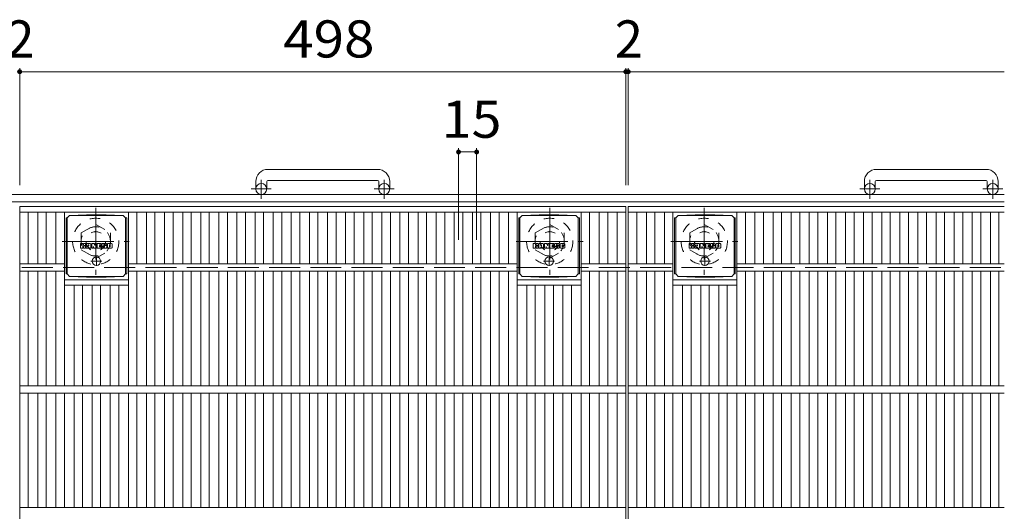
# Model space of a CAD drawing. Units: millimetres. Extents: x -1756 to 1974, y -10003 to 1365.
# Drawn here: x -832 to -23, y 956 to 1360 of the extents above; entities that cross this region are included whole.
import ezdxf

# ---------------------------------------------------------------- set-up
doc = ezdxf.new("R2010")
doc.units = ezdxf.units.MM
doc.header["$LTSCALE"] = 10
for name, pattern in [('JWW_CENTER1', [6.773333, 4.233333, -0.846667, 0.846667, -0.846667]), ('JWW_DASHED1', [1.693333, 0.846667, -0.846667]), ('JWW_DASHED3', [3.386667, 2.54, -0.846667])]:
    doc.linetypes.add(name, pattern=pattern)
for name, color, linetype in [('C-1', 7, 'Continuous'), ('C-2', 7, 'Continuous'), ('C-4', 7, 'Continuous'), ('C-8', 7, 'Continuous'), ('C-9', 7, 'Continuous'), ('C-F', 7, 'Continuous')]:
    doc.layers.add(name, color=color, linetype=linetype)
doc.styles.add('ＭＳ ゴシック', font='txt', dxfattribs={"height": 1})

msp = doc.modelspace()

# ---------------------------------------------------------------- linework, layer by layer
at = {"layer": 'C-1', "color": 2, "linetype": 'Continuous', "lineweight": 9}
for p, q in [((-538.25, 1236.9), (-628.25, 1236.9)), ((-38.25, 1236.9), (-128.25, 1236.9)), ((-638.25, 1226.9), (-638.25, 1220.8)), ((-629.25, 1226.9), (-629.25, 1220.8)), ((-628.25, 1227.9), (-538.25, 1227.9)), ((-537.25, 1226.9), (-537.25, 1220.8)), ((-528.25, 1226.9), (-528.25, 1220.8)), ((-138.25, 1226.9), (-138.25, 1220.8)), ((-129.25, 1226.9), (-129.25, 1220.8)), ((-128.25, 1227.9), (-38.25, 1227.9)), ((-37.25, 1226.9), (-37.25, 1220.8)), ((-28.25, 1226.9), (-28.25, 1220.8)), ((-23.25, 1216.3), (-1643.25, 1216.3)), ((-23.25, 1210.3), (-1643.25, 1210.3))]:
    msp.add_line(p, q, dxfattribs=at)
at = {"layer": 'C-1', "color": 2, "linetype": 'JWW_CENTER1', "lineweight": 9}
for p, q in [((-633.75, 1212.69), (-633.75, 1228.29)), ((-532.75, 1212.69), (-532.75, 1228.29)), ((-133.75, 1212.69), (-133.75, 1228.29)), ((-32.75, 1212.69), (-32.75, 1228.29)), ((-625.58, 1220.8), (-641.99, 1220.8)), ((-524.58, 1220.8), (-540.99, 1220.8)), ((-125.58, 1220.8), (-141.99, 1220.8)), ((-24.58, 1220.8), (-40.99, 1220.8))]:
    msp.add_line(p, q, dxfattribs=at)
at = {"layer": 'C-1', "color": 2, "linetype": 'JWW_DASHED3', "lineweight": 9}
msp.add_line((-1643.25, 1156.3), (-23.25, 1156.3), dxfattribs=at)
at = {"layer": 'C-1', "color": 2, "linetype": 'Continuous', "lineweight": 9}
for centre in [(-633.75, 1220.8), (-532.75, 1220.8), (-133.75, 1220.8), (-32.75, 1220.8)]:
    msp.add_circle(centre, 4.5, dxfattribs=at)
for centre, radius, start, end in [((-628.25, 1226.9), 10, 90, 180), ((-538.25, 1226.9), 10, 0, 90), ((-128.25, 1226.9), 10, 90, 180), ((-38.25, 1226.9), 10, 0, 90), ((-628.25, 1226.9), 1, 90, 180), ((-538.25, 1226.9), 1, 0, 90), ((-128.25, 1226.9), 1, 90, 180), ((-38.25, 1226.9), 1, 0, 90)]:
    msp.add_arc(centre, radius, start, end, dxfattribs=at)
at = {"layer": 'C-2', "color": 3, "linetype": 'Continuous', "lineweight": 9}
for p, q in [((-334.25, 1206.3), (-832.25, 1206.3)), ((-832.25, 1206.3), (-832.25, 506.3)), ((-334.25, 1206.3), (-334.25, 506.3)), ((-23.25, 1206.3), (-332.25, 1206.3)), ((-332.25, 1206.3), (-332.25, 506.3)), ((-334.25, 1201.8), (-832.25, 1201.8)), ((-825.25, 1201.8), (-825.25, 1159.3)), ((-817.37, 1201.8), (-817.37, 1159.3)), ((-810.37, 1201.8), (-810.37, 1159.3)), ((-802.49, 1201.8), (-802.49, 1159.3)), ((-795.49, 1201.8), (-795.49, 1059.3)), ((-742.97, 1201.8), (-742.97, 1059.3)), ((-735.97, 1201.8), (-735.97, 1159.3)), ((-728.1, 1201.8), (-728.1, 1159.3)), ((-721.1, 1201.8), (-721.1, 1159.3)), ((-713.22, 1201.8), (-713.22, 1159.3)), ((-706.22, 1201.8), (-706.22, 1159.3)), ((-698.34, 1201.8), (-698.34, 1159.3)), ((-691.34, 1201.8), (-691.34, 1159.3)), ((-683.46, 1201.8), (-683.46, 1159.3)), ((-676.46, 1201.8), (-676.46, 1159.3)), ((-668.58, 1201.8), (-668.58, 1159.3)), ((-661.58, 1201.8), (-661.58, 1159.3)), ((-653.7, 1201.8), (-653.7, 1159.3)), ((-646.7, 1201.8), (-646.7, 1159.3)), ((-638.82, 1201.8), (-638.82, 1159.3)), ((-631.82, 1201.8), (-631.82, 1159.3)), ((-623.94, 1201.8), (-623.94, 1159.3)), ((-616.94, 1201.8), (-616.94, 1159.3)), ((-609.07, 1201.8), (-609.07, 1159.3)), ((-602.07, 1201.8), (-602.07, 1159.3)), ((-594.19, 1201.8), (-594.19, 1159.3)), ((-587.19, 1201.8), (-587.19, 1159.3)), ((-579.31, 1201.8), (-579.31, 1159.3)), ((-572.31, 1201.8), (-572.31, 1159.3)), ((-564.43, 1201.8), (-564.43, 1159.3)), ((-557.43, 1201.8), (-557.43, 1159.3)), ((-549.55, 1201.8), (-549.55, 1159.3)), ((-542.55, 1201.8), (-542.55, 1159.3)), ((-534.67, 1201.8), (-534.67, 1159.3)), ((-527.67, 1201.8), (-527.67, 1159.3)), ((-519.79, 1201.8), (-519.79, 1159.3)), ((-512.79, 1201.8), (-512.79, 1159.3)), ((-504.91, 1201.8), (-504.91, 1159.3)), ((-497.91, 1201.8), (-497.91, 1159.3)), ((-490.03, 1201.8), (-490.03, 1159.3)), ((-483.03, 1201.8), (-483.03, 1159.3)), ((-475.16, 1201.8), (-475.16, 1159.3)), ((-468.16, 1201.8), (-468.16, 1159.3)), ((-460.28, 1201.8), (-460.28, 1159.3)), ((-453.28, 1201.8), (-453.28, 1159.3)), ((-445.4, 1201.8), (-445.4, 1159.3)), ((-438.4, 1201.8), (-438.4, 1159.3)), ((-430.52, 1201.8), (-430.52, 1159.3)), ((-423.52, 1201.8), (-423.52, 1059.3)), ((-371, 1201.8), (-371, 1059.3)), ((-364, 1201.8), (-364, 1159.3)), ((-356.13, 1201.8), (-356.13, 1159.3)), ((-349.13, 1201.8), (-349.13, 1159.3)), ((-341.25, 1201.8), (-341.25, 1159.3)), ((-23.25, 1201.8), (-332.25, 1201.8)), ((-325.25, 1201.8), (-325.25, 1159.3)), ((-317.37, 1201.8), (-317.37, 1159.3)), ((-310.37, 1201.8), (-310.37, 1159.3)), ((-302.49, 1201.8), (-302.49, 1159.3)), ((-295.49, 1201.8), (-295.49, 1059.3)), ((-242.97, 1201.8), (-242.97, 1059.3)), ((-235.97, 1201.8), (-235.97, 1159.3)), ((-228.1, 1201.8), (-228.1, 1159.3)), ((-221.1, 1201.8), (-221.1, 1159.3)), ((-213.22, 1201.8), (-213.22, 1159.3)), ((-206.22, 1201.8), (-206.22, 1159.3)), ((-198.34, 1201.8), (-198.34, 1159.3)), ((-191.34, 1201.8), (-191.34, 1159.3)), ((-183.46, 1201.8), (-183.46, 1159.3)), ((-176.46, 1201.8), (-176.46, 1159.3)), ((-168.58, 1201.8), (-168.58, 1159.3)), ((-161.58, 1201.8), (-161.58, 1159.3)), ((-153.7, 1201.8), (-153.7, 1159.3)), ((-146.7, 1201.8), (-146.7, 1159.3)), ((-138.82, 1201.8), (-138.82, 1159.3)), ((-131.82, 1201.8), (-131.82, 1159.3)), ((-123.94, 1201.8), (-123.94, 1159.3)), ((-116.94, 1201.8), (-116.94, 1159.3)), ((-109.07, 1201.8), (-109.07, 1159.3)), ((-102.07, 1201.8), (-102.07, 1159.3)), ((-94.19, 1201.8), (-94.19, 1159.3)), ((-87.19, 1201.8), (-87.19, 1159.3)), ((-79.31, 1201.8), (-79.31, 1159.3)), ((-72.31, 1201.8), (-72.31, 1159.3)), ((-64.43, 1201.8), (-64.43, 1159.3)), ((-57.43, 1201.8), (-57.43, 1159.3)), ((-49.55, 1201.8), (-49.55, 1159.3)), ((-42.55, 1201.8), (-42.55, 1159.3)), ((-34.67, 1201.8), (-34.67, 1159.3)), ((-27.67, 1201.8), (-27.67, 1159.3)), ((-795.49, 1159.3), (-832.25, 1159.3)), ((-423.52, 1159.3), (-742.97, 1159.3)), ((-334.25, 1159.3), (-371, 1159.3)), ((-295.49, 1159.3), (-332.25, 1159.3)), ((-23.25, 1159.3), (-242.97, 1159.3)), ((-795.49, 1153.3), (-832.25, 1153.3)), ((-825.25, 1153.3), (-825.25, 1059.3)), ((-817.37, 1153.3), (-817.37, 1059.3)), ((-810.37, 1153.3), (-810.37, 1059.3)), ((-802.49, 1153.3), (-802.49, 1059.3)), ((-423.52, 1153.3), (-742.97, 1153.3)), ((-735.97, 1153.3), (-735.97, 1059.3)), ((-728.1, 1153.3), (-728.1, 1059.3)), ((-721.1, 1153.3), (-721.1, 1059.3)), ((-713.22, 1153.3), (-713.22, 1059.3)), ((-706.22, 1153.3), (-706.22, 1059.3)), ((-698.34, 1153.3), (-698.34, 1059.3)), ((-691.34, 1153.3), (-691.34, 1059.3)), ((-683.46, 1153.3), (-683.46, 1059.3)), ((-676.46, 1153.3), (-676.46, 1059.3)), ((-668.58, 1153.3), (-668.58, 1059.3)), ((-661.58, 1153.3), (-661.58, 1059.3)), ((-653.7, 1153.3), (-653.7, 1059.3)), ((-646.7, 1153.3), (-646.7, 1059.3)), ((-638.82, 1153.3), (-638.82, 1059.3)), ((-631.82, 1153.3), (-631.82, 1059.3)), ((-623.94, 1153.3), (-623.94, 1059.3)), ((-616.94, 1153.3), (-616.94, 1059.3)), ((-609.07, 1153.3), (-609.07, 1059.3)), ((-602.07, 1153.3), (-602.07, 1059.3)), ((-594.19, 1153.3), (-594.19, 1059.3)), ((-587.19, 1153.3), (-587.19, 1059.3)), ((-579.31, 1153.3), (-579.31, 1059.3)), ((-572.31, 1153.3), (-572.31, 1059.3)), ((-564.43, 1153.3), (-564.43, 1059.3)), ((-557.43, 1153.3), (-557.43, 1059.3)), ((-549.55, 1153.3), (-549.55, 1059.3)), ((-542.55, 1153.3), (-542.55, 1059.3)), ((-534.67, 1153.3), (-534.67, 1059.3)), ((-527.67, 1153.3), (-527.67, 1059.3)), ((-519.79, 1153.3), (-519.79, 1059.3)), ((-512.79, 1153.3), (-512.79, 1059.3)), ((-504.91, 1153.3), (-504.91, 1059.3)), ((-497.91, 1153.3), (-497.91, 1059.3)), ((-490.03, 1153.3), (-490.03, 1059.3)), ((-483.03, 1153.3), (-483.03, 1059.3)), ((-475.16, 1153.3), (-475.16, 1059.3)), ((-468.16, 1153.3), (-468.16, 1059.3)), ((-460.28, 1153.3), (-460.28, 1059.3)), ((-453.28, 1153.3), (-453.28, 1059.3)), ((-445.4, 1153.3), (-445.4, 1059.3)), ((-438.4, 1153.3), (-438.4, 1059.3)), ((-430.52, 1153.3), (-430.52, 1059.3)), ((-334.25, 1153.3), (-371, 1153.3)), ((-364, 1153.3), (-364, 1059.3)), ((-356.13, 1153.3), (-356.13, 1059.3)), ((-349.13, 1153.3), (-349.13, 1059.3)), ((-341.25, 1153.3), (-341.25, 1059.3)), ((-295.49, 1153.3), (-332.25, 1153.3)), ((-325.25, 1153.3), (-325.25, 1059.3)), ((-317.37, 1153.3), (-317.37, 1059.3)), ((-310.37, 1153.3), (-310.37, 1059.3)), ((-302.49, 1153.3), (-302.49, 1059.3)), ((-23.25, 1153.3), (-242.97, 1153.3)), ((-235.97, 1153.3), (-235.97, 1059.3)), ((-228.1, 1153.3), (-228.1, 1059.3)), ((-221.1, 1153.3), (-221.1, 1059.3)), ((-213.22, 1153.3), (-213.22, 1059.3)), ((-206.22, 1153.3), (-206.22, 1059.3)), ((-198.34, 1153.3), (-198.34, 1059.3)), ((-191.34, 1153.3), (-191.34, 1059.3)), ((-183.46, 1153.3), (-183.46, 1059.3)), ((-176.46, 1153.3), (-176.46, 1059.3)), ((-168.58, 1153.3), (-168.58, 1059.3)), ((-161.58, 1153.3), (-161.58, 1059.3)), ((-153.7, 1153.3), (-153.7, 1059.3)), ((-146.7, 1153.3), (-146.7, 1059.3)), ((-138.82, 1153.3), (-138.82, 1059.3)), ((-131.82, 1153.3), (-131.82, 1059.3)), ((-123.94, 1153.3), (-123.94, 1059.3)), ((-116.94, 1153.3), (-116.94, 1059.3)), ((-109.07, 1153.3), (-109.07, 1059.3)), ((-102.07, 1153.3), (-102.07, 1059.3)), ((-94.19, 1153.3), (-94.19, 1059.3)), ((-87.19, 1153.3), (-87.19, 1059.3)), ((-79.31, 1153.3), (-79.31, 1059.3)), ((-72.31, 1153.3), (-72.31, 1059.3)), ((-64.43, 1153.3), (-64.43, 1059.3)), ((-57.43, 1153.3), (-57.43, 1059.3)), ((-49.55, 1153.3), (-49.55, 1059.3)), ((-42.55, 1153.3), (-42.55, 1059.3)), ((-34.67, 1153.3), (-34.67, 1059.3)), ((-27.67, 1153.3), (-27.67, 1059.3)), ((-795.49, 1146.3), (-742.97, 1146.3)), ((-795.49, 1141.8), (-742.97, 1141.8)), ((-787.61, 1141.8), (-787.61, 1059.3)), ((-780.61, 1141.8), (-780.61, 1059.3)), ((-772.73, 1141.8), (-772.73, 1059.3)), ((-765.73, 1141.8), (-765.73, 1059.3)), ((-757.85, 1141.8), (-757.85, 1059.3)), ((-750.85, 1141.8), (-750.85, 1059.3)), ((-423.52, 1146.3), (-371, 1146.3)), ((-423.52, 1141.8), (-371, 1141.8)), ((-415.64, 1141.8), (-415.64, 1059.3)), ((-408.64, 1141.8), (-408.64, 1059.3)), ((-400.76, 1141.8), (-400.76, 1059.3)), ((-393.76, 1141.8), (-393.76, 1059.3)), ((-385.88, 1141.8), (-385.88, 1059.3)), ((-378.88, 1141.8), (-378.88, 1059.3)), ((-295.49, 1146.3), (-242.97, 1146.3)), ((-295.49, 1141.8), (-242.97, 1141.8)), ((-287.61, 1141.8), (-287.61, 1059.3)), ((-280.61, 1141.8), (-280.61, 1059.3)), ((-272.73, 1141.8), (-272.73, 1059.3)), ((-265.73, 1141.8), (-265.73, 1059.3)), ((-257.85, 1141.8), (-257.85, 1059.3)), ((-250.85, 1141.8), (-250.85, 1059.3)), ((-334.25, 1059.3), (-832.25, 1059.3)), ((-334.25, 1053.3), (-832.25, 1053.3)), ((-825.25, 1053.3), (-825.25, 959.3)), ((-817.37, 1053.3), (-817.37, 959.3)), ((-810.37, 1053.3), (-810.37, 959.3)), ((-802.49, 1053.3), (-802.49, 959.3)), ((-795.49, 1053.3), (-795.49, 959.3)), ((-787.61, 1053.3), (-787.61, 959.3)), ((-780.61, 1053.3), (-780.61, 959.3)), ((-772.73, 1053.3), (-772.73, 959.3)), ((-765.73, 1053.3), (-765.73, 959.3)), ((-757.85, 1053.3), (-757.85, 959.3)), ((-750.85, 1053.3), (-750.85, 959.3)), ((-742.97, 1053.3), (-742.97, 959.3)), ((-735.97, 1053.3), (-735.97, 959.3)), ((-728.1, 1053.3), (-728.1, 959.3)), ((-721.1, 1053.3), (-721.1, 959.3)), ((-713.22, 1053.3), (-713.22, 959.3)), ((-706.22, 1053.3), (-706.22, 959.3)), ((-698.34, 1053.3), (-698.34, 959.3)), ((-691.34, 1053.3), (-691.34, 959.3)), ((-683.46, 1053.3), (-683.46, 959.3)), ((-676.46, 1053.3), (-676.46, 959.3)), ((-668.58, 1053.3), (-668.58, 959.3)), ((-661.58, 1053.3), (-661.58, 959.3)), ((-653.7, 1053.3), (-653.7, 959.3)), ((-646.7, 1053.3), (-646.7, 959.3)), ((-638.82, 1053.3), (-638.82, 959.3)), ((-631.82, 1053.3), (-631.82, 959.3)), ((-623.94, 1053.3), (-623.94, 959.3)), ((-616.94, 1053.3), (-616.94, 959.3)), ((-609.07, 1053.3), (-609.07, 959.3)), ((-602.07, 1053.3), (-602.07, 959.3)), ((-594.19, 1053.3), (-594.19, 959.3)), ((-587.19, 1053.3), (-587.19, 959.3)), ((-579.31, 1053.3), (-579.31, 959.3)), ((-572.31, 1053.3), (-572.31, 959.3)), ((-564.43, 1053.3), (-564.43, 959.3)), ((-557.43, 1053.3), (-557.43, 959.3)), ((-549.55, 1053.3), (-549.55, 959.3)), ((-542.55, 1053.3), (-542.55, 959.3)), ((-534.67, 1053.3), (-534.67, 959.3)), ((-527.67, 1053.3), (-527.67, 959.3)), ((-519.79, 1053.3), (-519.79, 959.3)), ((-512.79, 1053.3), (-512.79, 959.3)), ((-504.91, 1053.3), (-504.91, 959.3)), ((-497.91, 1053.3), (-497.91, 959.3)), ((-490.03, 1053.3), (-490.03, 959.3)), ((-483.03, 1053.3), (-483.03, 959.3)), ((-475.16, 1053.3), (-475.16, 959.3)), ((-468.16, 1053.3), (-468.16, 959.3)), ((-460.28, 1053.3), (-460.28, 959.3)), ((-453.28, 1053.3), (-453.28, 959.3)), ((-445.4, 1053.3), (-445.4, 959.3)), ((-438.4, 1053.3), (-438.4, 959.3)), ((-430.52, 1053.3), (-430.52, 959.3)), ((-423.52, 1053.3), (-423.52, 959.3)), ((-415.64, 1053.3), (-415.64, 959.3)), ((-408.64, 1053.3), (-408.64, 959.3)), ((-400.76, 1053.3), (-400.76, 959.3)), ((-393.76, 1053.3), (-393.76, 959.3)), ((-385.88, 1053.3), (-385.88, 959.3)), ((-378.88, 1053.3), (-378.88, 959.3)), ((-371, 1053.3), (-371, 959.3)), ((-364, 1053.3), (-364, 959.3)), ((-356.13, 1053.3), (-356.13, 959.3)), ((-349.13, 1053.3), (-349.13, 959.3)), ((-341.25, 1053.3), (-341.25, 959.3)), ((-23.25, 1059.3), (-332.25, 1059.3)), ((-23.25, 1053.3), (-332.25, 1053.3)), ((-325.25, 1053.3), (-325.25, 959.3)), ((-317.37, 1053.3), (-317.37, 959.3)), ((-310.37, 1053.3), (-310.37, 959.3)), ((-302.49, 1053.3), (-302.49, 959.3)), ((-295.49, 1053.3), (-295.49, 959.3)), ((-287.61, 1053.3), (-287.61, 959.3)), ((-280.61, 1053.3), (-280.61, 959.3)), ((-272.73, 1053.3), (-272.73, 959.3)), ((-265.73, 1053.3), (-265.73, 959.3)), ((-257.85, 1053.3), (-257.85, 959.3)), ((-250.85, 1053.3), (-250.85, 959.3)), ((-242.97, 1053.3), (-242.97, 959.3)), ((-235.97, 1053.3), (-235.97, 959.3)), ((-228.1, 1053.3), (-228.1, 959.3)), ((-221.1, 1053.3), (-221.1, 959.3)), ((-213.22, 1053.3), (-213.22, 959.3)), ((-206.22, 1053.3), (-206.22, 959.3)), ((-198.34, 1053.3), (-198.34, 959.3)), ((-191.34, 1053.3), (-191.34, 959.3)), ((-183.46, 1053.3), (-183.46, 959.3)), ((-176.46, 1053.3), (-176.46, 959.3)), ((-168.58, 1053.3), (-168.58, 959.3)), ((-161.58, 1053.3), (-161.58, 959.3)), ((-153.7, 1053.3), (-153.7, 959.3)), ((-146.7, 1053.3), (-146.7, 959.3)), ((-138.82, 1053.3), (-138.82, 959.3)), ((-131.82, 1053.3), (-131.82, 959.3)), ((-123.94, 1053.3), (-123.94, 959.3)), ((-116.94, 1053.3), (-116.94, 959.3)), ((-109.07, 1053.3), (-109.07, 959.3)), ((-102.07, 1053.3), (-102.07, 959.3)), ((-94.19, 1053.3), (-94.19, 959.3)), ((-87.19, 1053.3), (-87.19, 959.3)), ((-79.31, 1053.3), (-79.31, 959.3)), ((-72.31, 1053.3), (-72.31, 959.3)), ((-64.43, 1053.3), (-64.43, 959.3)), ((-57.43, 1053.3), (-57.43, 959.3)), ((-49.55, 1053.3), (-49.55, 959.3)), ((-42.55, 1053.3), (-42.55, 959.3)), ((-34.67, 1053.3), (-34.67, 959.3)), ((-27.67, 1053.3), (-27.67, 959.3)), ((-334.25, 959.3), (-832.25, 959.3)), ((-23.25, 959.3), (-332.25, 959.3))]:
    msp.add_line(p, q, dxfattribs=at)
at = {"layer": 'C-4', "color": 7, "linetype": 'Continuous', "lineweight": 9}
for p, q in [((-832.25, 1320.06), (-832.25, 1223.99)), ((-334.25, 1320.06), (-334.25, 1223.99)), ((-332.25, 1320.06), (-332.25, 1223.99)), ((-834.25, 1317.06), (-832.25, 1317.06)), ((-832.25, 1317.06), (-334.25, 1317.06)), ((-334.25, 1317.06), (-332.25, 1317.06)), ((-332.25, 1317.06), (-23.25, 1317.06)), ((-471.66, 1254.18), (-471.66, 1179.15)), ((-456.78, 1254.18), (-456.78, 1179.15)), ((-471.66, 1251.18), (-456.78, 1251.18))]:
    msp.add_line(p, q, dxfattribs=at)
at = {"layer": 'C-4', "color": 7, "linetype": 'Continuous', "lineweight": 9, "const_width": 2}
for points in [[(-831.25, 1317.06, 0.414214), (-832.25, 1318.06, 0.414214), (-833.25, 1317.06, 0.414214), (-832.25, 1316.06, 0.414214)], [(-333.25, 1317.06, 0.414214), (-334.25, 1318.06, 0.414214), (-335.25, 1317.06, 0.414214), (-334.25, 1316.06, 0.414214)], [(-331.25, 1317.06, 0.414214), (-332.25, 1318.06, 0.414214), (-333.25, 1317.06, 0.414214), (-332.25, 1316.06, 0.414214)], [(-470.66, 1251.18, 0.414214), (-471.66, 1252.18, 0.414214), (-472.66, 1251.18, 0.414214), (-471.66, 1250.18, 0.414214)], [(-455.78, 1251.18, 0.414214), (-456.78, 1252.18, 0.414214), (-457.78, 1251.18, 0.414214), (-456.78, 1250.18, 0.414214)]]:
    msp.add_lwpolyline(points, format="xyb", close=True, dxfattribs=at)
at = {"layer": 'C-8', "color": 2, "linetype": 'JWW_CENTER1', "lineweight": 9}
for p, q in [((-769.75, 1205.3), (-769.75, 1150.3)), ((-396.75, 1205.3), (-396.75, 1150.3)), ((-269.75, 1205.3), (-269.75, 1150.3)), ((-797.25, 1177.8), (-742.25, 1177.8)), ((-424.25, 1177.8), (-369.25, 1177.8)), ((-297.25, 1177.8), (-242.25, 1177.8))]:
    msp.add_line(p, q, dxfattribs=at)
at = {"layer": 'C-8', "color": 2, "linetype": 'JWW_DASHED1', "lineweight": 9}
for p, q in [((-781.75, 1184.73), (-769.75, 1191.66)), ((-769.75, 1191.66), (-757.75, 1184.73)), ((-408.75, 1184.73), (-396.75, 1191.66)), ((-396.75, 1191.66), (-384.75, 1184.73)), ((-281.75, 1184.73), (-269.75, 1191.66)), ((-269.75, 1191.66), (-257.75, 1184.73)), ((-781.75, 1184.73), (-781.75, 1170.87)), ((-757.75, 1184.73), (-757.75, 1170.87)), ((-408.75, 1184.73), (-408.75, 1170.87)), ((-384.75, 1184.73), (-384.75, 1170.87)), ((-281.75, 1184.73), (-281.75, 1170.87)), ((-257.75, 1184.73), (-257.75, 1170.87)), ((-781.75, 1170.87), (-769.75, 1163.94)), ((-769.75, 1163.94), (-757.75, 1170.87)), ((-408.75, 1170.87), (-396.75, 1163.94)), ((-396.75, 1163.94), (-384.75, 1170.87)), ((-281.75, 1170.87), (-269.75, 1163.94)), ((-269.75, 1163.94), (-257.75, 1170.87))]:
    msp.add_line(p, q, dxfattribs=at)
for centre, radius in [((-769.75, 1177.8), 19), ((-769.75, 1177.8), 12), ((-396.75, 1177.8), 19), ((-396.75, 1177.8), 12), ((-269.75, 1177.8), 19), ((-269.75, 1177.8), 12), ((-769.75, 1177.8), 8), ((-396.75, 1177.8), 8), ((-269.75, 1177.8), 8)]:
    msp.add_circle(centre, radius, dxfattribs=at)
at = {"layer": 'C-9', "color": 2, "linetype": 'Continuous', "lineweight": 9}
for p, q in [((-793.23, 1197.05), (-791.23, 1199.05)), ((-777.34, 1199.68), (-791.23, 1199.05)), ((-791.23, 1199.05), (-747.23, 1199.05)), ((-777.34, 1199.68), (-761.12, 1199.68)), ((-761.12, 1199.68), (-747.23, 1199.05)), ((-745.23, 1197.05), (-747.23, 1199.05)), ((-421.26, 1197.05), (-419.26, 1199.05)), ((-405.37, 1199.68), (-419.26, 1199.05)), ((-419.26, 1199.05), (-375.26, 1199.05)), ((-405.37, 1199.68), (-389.15, 1199.68)), ((-389.15, 1199.68), (-375.26, 1199.05)), ((-373.26, 1197.05), (-375.26, 1199.05)), ((-293.23, 1197.05), (-291.23, 1199.05)), ((-277.34, 1199.68), (-291.23, 1199.05)), ((-291.23, 1199.05), (-247.23, 1199.05)), ((-277.34, 1199.68), (-261.12, 1199.68)), ((-261.12, 1199.68), (-247.23, 1199.05)), ((-245.23, 1197.05), (-247.23, 1199.05)), ((-794.11, 1197.05), (-793.23, 1197.05)), ((-794.11, 1197.05), (-794.11, 1151.05)), ((-793.23, 1151.05), (-793.23, 1197.05)), ((-744.35, 1197.05), (-745.23, 1197.05)), ((-745.23, 1151.05), (-745.23, 1197.05)), ((-744.35, 1197.05), (-744.35, 1151.05)), ((-422.14, 1197.05), (-421.26, 1197.05)), ((-422.14, 1197.05), (-422.14, 1151.05)), ((-421.26, 1151.05), (-421.26, 1197.05)), ((-372.38, 1197.05), (-373.26, 1197.05)), ((-373.26, 1151.05), (-373.26, 1197.05)), ((-372.38, 1197.05), (-372.38, 1151.05)), ((-294.11, 1197.05), (-293.23, 1197.05)), ((-294.11, 1197.05), (-294.11, 1151.05)), ((-293.23, 1151.05), (-293.23, 1197.05)), ((-244.35, 1197.05), (-245.23, 1197.05)), ((-245.23, 1151.05), (-245.23, 1197.05)), ((-244.35, 1197.05), (-244.35, 1151.05)), ((-794.11, 1151.05), (-793.23, 1151.05)), ((-793.23, 1151.05), (-791.23, 1149.05)), ((-777.34, 1148.42), (-791.23, 1149.05)), ((-791.23, 1149.05), (-747.23, 1149.05)), ((-761.12, 1148.42), (-747.23, 1149.05)), ((-745.23, 1151.05), (-747.23, 1149.05)), ((-744.35, 1151.05), (-745.23, 1151.05)), ((-422.14, 1151.05), (-421.26, 1151.05)), ((-421.26, 1151.05), (-419.26, 1149.05)), ((-405.37, 1148.42), (-419.26, 1149.05)), ((-419.26, 1149.05), (-375.26, 1149.05)), ((-389.15, 1148.42), (-375.26, 1149.05)), ((-373.26, 1151.05), (-375.26, 1149.05)), ((-372.38, 1151.05), (-373.26, 1151.05)), ((-294.11, 1151.05), (-293.23, 1151.05)), ((-293.23, 1151.05), (-291.23, 1149.05)), ((-277.34, 1148.42), (-291.23, 1149.05)), ((-291.23, 1149.05), (-247.23, 1149.05)), ((-261.12, 1148.42), (-247.23, 1149.05)), ((-245.23, 1151.05), (-247.23, 1149.05)), ((-244.35, 1151.05), (-245.23, 1151.05)), ((-777.34, 1148.42), (-761.12, 1148.42)), ((-405.37, 1148.42), (-389.15, 1148.42)), ((-277.34, 1148.42), (-261.12, 1148.42))]:
    msp.add_line(p, q, dxfattribs=at)
at = {"layer": 'C-9', "color": 2, "linetype": 'JWW_CENTER1', "lineweight": 9}
for p, q in [((-769.23, 1165.24), (-769.23, 1157.86)), ((-397.26, 1165.24), (-397.26, 1157.86)), ((-269.23, 1165.24), (-269.23, 1157.86)), ((-764.73, 1161.55), (-773.73, 1161.55)), ((-392.76, 1161.55), (-401.76, 1161.55)), ((-264.73, 1161.55), (-273.73, 1161.55))]:
    msp.add_line(p, q, dxfattribs=at)
at = {"layer": 'C-9', "color": 2, "linetype": 'Continuous', "lineweight": 9}
for centre in [(-769.23, 1161.55), (-397.26, 1161.55), (-269.23, 1161.55)]:
    msp.add_circle(centre, 3.5, dxfattribs=at)
at = {"layer": 'C-F', "color": 7, "linetype": 'Continuous', "lineweight": 9}
for p, q in [((-782.24, 1172.47), (-782.24, 1175.82)), ((-780.56, 1175.98), (-782.09, 1175.98)), ((-780.4, 1175.82), (-780.4, 1174.89)), ((-780.4, 1172.47), (-780.4, 1173.55)), ((-779.91, 1172.47), (-779.91, 1173.55)), ((-779.9, 1175.82), (-779.9, 1174.89)), ((-778.4, 1175.98), (-779.74, 1175.98)), ((-778.24, 1175.82), (-778.24, 1175.04)), ((-778.24, 1172.47), (-778.24, 1173.4)), ((-777.57, 1172.47), (-777.57, 1175.45)), ((-774.26, 1175.98), (-777.05, 1175.98)), ((-775.91, 1174.18), (-775.91, 1174.72)), ((-775.45, 1174.13), (-775.86, 1174.13)), ((-775.4, 1174.18), (-775.4, 1174.72)), ((-773.74, 1172.47), (-773.74, 1175.45)), ((-773.06, 1175.82), (-773.06, 1172.47)), ((-772.9, 1175.98), (-771.2, 1175.98)), ((-771.75, 1172.47), (-771.75, 1173.37)), ((-771.26, 1172.42), (-771.55, 1173.4)), ((-771.05, 1175.87), (-770.57, 1174.37)), ((-770.41, 1175.82), (-770.41, 1174.4)), ((-770.25, 1175.98), (-769.23, 1175.98)), ((-769.08, 1175.82), (-769.08, 1172.47)), ((-768.57, 1172.47), (-768.57, 1175.82)), ((-768.41, 1175.98), (-765.39, 1175.98)), ((-765.39, 1174.98), (-766.51, 1174.98)), ((-765.39, 1174.55), (-766.51, 1174.55)), ((-765.39, 1173.74), (-766.51, 1173.74)), ((-765.4, 1173.31), (-766.51, 1173.31)), ((-765.25, 1172.47), (-765.25, 1173.15)), ((-765.23, 1175.14), (-765.23, 1175.82)), ((-765.23, 1173.9), (-765.23, 1174.39)), ((-764.73, 1173.32), (-764.73, 1172.83)), ((-764.57, 1173.48), (-763.22, 1173.48)), ((-761.25, 1175.98), (-764.3, 1175.98)), ((-762.72, 1173.81), (-764.3, 1173.81)), ((-763.07, 1174.63), (-763.07, 1175.05)), ((-763.06, 1173.32), (-763.06, 1173.21)), ((-762.91, 1174.48), (-761.15, 1174.48)), ((-762.56, 1173.65), (-762.56, 1173.21)), ((-762.55, 1174.95), (-762.55, 1175.05)), ((-762.4, 1174.8), (-760.72, 1174.8)), ((-760.72, 1175.45), (-760.72, 1174.8)), ((-760.22, 1172.83), (-760.22, 1175.45)), ((-756.74, 1175.98), (-759.69, 1175.98)), ((-758.54, 1173.63), (-758.54, 1174.65)), ((-757.9, 1173.63), (-757.9, 1174.65)), ((-756.22, 1175.45), (-756.22, 1172.83)), ((-410.27, 1172.47), (-410.27, 1175.82)), ((-408.59, 1175.98), (-410.12, 1175.98)), ((-408.43, 1175.82), (-408.43, 1174.89)), ((-408.43, 1172.47), (-408.43, 1173.55)), ((-407.94, 1172.47), (-407.94, 1173.55)), ((-407.93, 1175.82), (-407.93, 1174.89)), ((-406.43, 1175.98), (-407.77, 1175.98)), ((-406.27, 1175.82), (-406.27, 1175.04)), ((-406.27, 1172.47), (-406.27, 1173.4)), ((-405.6, 1172.47), (-405.6, 1175.45)), ((-402.29, 1175.98), (-405.08, 1175.98)), ((-403.94, 1174.18), (-403.94, 1174.72)), ((-403.48, 1174.13), (-403.89, 1174.13)), ((-403.43, 1174.18), (-403.43, 1174.72)), ((-401.77, 1172.47), (-401.77, 1175.45)), ((-401.09, 1175.82), (-401.09, 1172.47)), ((-400.93, 1175.98), (-399.23, 1175.98)), ((-399.78, 1172.47), (-399.78, 1173.37)), ((-399.29, 1172.42), (-399.58, 1173.4)), ((-399.08, 1175.87), (-398.6, 1174.37)), ((-398.44, 1175.82), (-398.44, 1174.4)), ((-398.28, 1175.98), (-397.26, 1175.98)), ((-397.11, 1175.82), (-397.11, 1172.47)), ((-396.6, 1172.47), (-396.6, 1175.82)), ((-396.44, 1175.98), (-393.42, 1175.98)), ((-393.42, 1174.98), (-394.54, 1174.98)), ((-393.42, 1174.55), (-394.54, 1174.55)), ((-393.42, 1173.74), (-394.54, 1173.74)), ((-393.43, 1173.31), (-394.54, 1173.31)), ((-393.28, 1172.47), (-393.28, 1173.15)), ((-393.26, 1175.14), (-393.26, 1175.82)), ((-393.26, 1173.9), (-393.26, 1174.39)), ((-392.76, 1173.32), (-392.76, 1172.83)), ((-392.6, 1173.48), (-391.25, 1173.48)), ((-389.28, 1175.98), (-392.33, 1175.98)), ((-390.75, 1173.81), (-392.33, 1173.81)), ((-391.1, 1174.63), (-391.1, 1175.05)), ((-391.09, 1173.32), (-391.09, 1173.21)), ((-390.94, 1174.48), (-389.18, 1174.48)), ((-390.59, 1173.65), (-390.59, 1173.21)), ((-390.58, 1174.95), (-390.58, 1175.05)), ((-390.43, 1174.8), (-388.75, 1174.8)), ((-388.75, 1175.45), (-388.75, 1174.8)), ((-388.25, 1172.83), (-388.25, 1175.45)), ((-384.77, 1175.98), (-387.72, 1175.98)), ((-386.57, 1173.63), (-386.57, 1174.65)), ((-385.93, 1173.63), (-385.93, 1174.65)), ((-384.25, 1175.45), (-384.25, 1172.83)), ((-282.24, 1172.47), (-282.24, 1175.82)), ((-280.56, 1175.98), (-282.09, 1175.98)), ((-280.4, 1175.82), (-280.4, 1174.89)), ((-280.4, 1172.47), (-280.4, 1173.55)), ((-279.91, 1172.47), (-279.91, 1173.55)), ((-279.9, 1175.82), (-279.9, 1174.89)), ((-278.4, 1175.98), (-279.74, 1175.98)), ((-278.24, 1175.82), (-278.24, 1175.04)), ((-278.24, 1172.47), (-278.24, 1173.4)), ((-277.57, 1172.47), (-277.57, 1175.45)), ((-274.26, 1175.98), (-277.05, 1175.98)), ((-275.91, 1174.18), (-275.91, 1174.72)), ((-275.45, 1174.13), (-275.86, 1174.13)), ((-275.4, 1174.18), (-275.4, 1174.72)), ((-273.74, 1172.47), (-273.74, 1175.45)), ((-273.06, 1175.82), (-273.06, 1172.47)), ((-272.9, 1175.98), (-271.2, 1175.98)), ((-271.75, 1172.47), (-271.75, 1173.37)), ((-271.26, 1172.42), (-271.55, 1173.4)), ((-271.05, 1175.87), (-270.57, 1174.37)), ((-270.41, 1175.82), (-270.41, 1174.4)), ((-270.25, 1175.98), (-269.23, 1175.98)), ((-269.08, 1175.82), (-269.08, 1172.47)), ((-268.57, 1172.47), (-268.57, 1175.82)), ((-268.41, 1175.98), (-265.39, 1175.98)), ((-265.39, 1174.98), (-266.51, 1174.98)), ((-265.39, 1174.55), (-266.51, 1174.55)), ((-265.39, 1173.74), (-266.51, 1173.74)), ((-265.4, 1173.31), (-266.51, 1173.31)), ((-265.25, 1172.47), (-265.25, 1173.15)), ((-265.23, 1175.14), (-265.23, 1175.82)), ((-265.23, 1173.9), (-265.23, 1174.39)), ((-264.73, 1173.32), (-264.73, 1172.83)), ((-264.57, 1173.48), (-263.22, 1173.48)), ((-261.25, 1175.98), (-264.3, 1175.98)), ((-262.72, 1173.81), (-264.3, 1173.81)), ((-263.07, 1174.63), (-263.07, 1175.05)), ((-263.06, 1173.32), (-263.06, 1173.21)), ((-262.91, 1174.48), (-261.15, 1174.48)), ((-262.56, 1173.65), (-262.56, 1173.21)), ((-262.55, 1174.95), (-262.55, 1175.05)), ((-262.4, 1174.8), (-260.72, 1174.8)), ((-260.72, 1175.45), (-260.72, 1174.8)), ((-260.22, 1172.83), (-260.22, 1175.45)), ((-256.74, 1175.98), (-259.69, 1175.98)), ((-258.54, 1173.63), (-258.54, 1174.65)), ((-257.9, 1173.63), (-257.9, 1174.65)), ((-256.22, 1175.45), (-256.22, 1172.83)), ((-782.09, 1172.31), (-780.56, 1172.31)), ((-779.75, 1172.31), (-778.39, 1172.31)), ((-776.07, 1172.31), (-777.42, 1172.31)), ((-775.91, 1172.47), (-775.91, 1172.88)), ((-775.4, 1172.47), (-775.4, 1172.88)), ((-775.24, 1172.31), (-773.89, 1172.31)), ((-771.9, 1172.31), (-772.9, 1172.31)), ((-769.23, 1172.31), (-771.11, 1172.31)), ((-768.41, 1172.31), (-765.4, 1172.31)), ((-761.15, 1172.31), (-764.21, 1172.31)), ((-756.74, 1172.31), (-759.69, 1172.31)), ((-410.12, 1172.31), (-408.59, 1172.31)), ((-407.78, 1172.31), (-406.42, 1172.31)), ((-404.1, 1172.31), (-405.45, 1172.31)), ((-403.94, 1172.47), (-403.94, 1172.88)), ((-403.43, 1172.47), (-403.43, 1172.88)), ((-403.27, 1172.31), (-401.92, 1172.31)), ((-399.93, 1172.31), (-400.93, 1172.31)), ((-397.26, 1172.31), (-399.14, 1172.31)), ((-396.44, 1172.31), (-393.43, 1172.31)), ((-389.18, 1172.31), (-392.24, 1172.31)), ((-384.77, 1172.31), (-387.72, 1172.31)), ((-282.09, 1172.31), (-280.56, 1172.31)), ((-279.75, 1172.31), (-278.39, 1172.31)), ((-276.07, 1172.31), (-277.42, 1172.31)), ((-275.91, 1172.47), (-275.91, 1172.88)), ((-275.4, 1172.47), (-275.4, 1172.88)), ((-275.24, 1172.31), (-273.89, 1172.31)), ((-271.9, 1172.31), (-272.9, 1172.31)), ((-269.23, 1172.31), (-271.11, 1172.31)), ((-268.41, 1172.31), (-265.4, 1172.31)), ((-261.15, 1172.31), (-264.21, 1172.31)), ((-256.74, 1172.31), (-259.69, 1172.31))]:
    msp.add_line(p, q, dxfattribs=at)
for centre, radius, start, end in [((-782.09, 1175.82), 0.157, 90, 180), ((-780.56, 1175.82), 0.157, 0, 90), ((-780.15, 1174.89), 0.251, 180, 0), ((-780.16, 1173.55), 0.249, 0, 180), ((-779.74, 1175.82), 0.157, 90, 180), ((-779.32, 1174.22), 0.0878, 97.33171, 266.57183), ((-779.62, 1176.55), 2.26, 277.33171, 299.42073), ((-779.42, 1172.5), 1.64, 53.71985, 86.57183), ((-778.76, 1175.04), 0.524, 299.42073, 0), ((-778.76, 1173.4), 0.524, 0, 53.71985), ((-778.4, 1175.82), 0.157, 0, 90), ((-777.05, 1175.45), 0.524, 90, 180), ((-775.65, 1174.72), 0.255, 0, 180), ((-775.86, 1174.18), 0.0524, 180, 270), ((-775.65, 1172.88), 0.255, 0, 180), ((-775.45, 1174.18), 0.0524, 270, 0), ((-774.26, 1175.45), 0.524, 0, 90), ((-772.9, 1175.82), 0.157, 90, 180), ((-771.65, 1173.37), 0.101, 16.48875, 180), ((-771.2, 1175.82), 0.157, 17.75635, 90), ((-770.49, 1174.4), 0.0827, 197.75635, 0), ((-770.25, 1175.82), 0.157, 90, 180), ((-769.23, 1175.82), 0.157, 0, 90), ((-768.41, 1175.82), 0.157, 90, 180), ((-766.51, 1174.76), 0.22, 90, 270), ((-766.51, 1173.53), 0.214, 90, 270), ((-765.4, 1173.15), 0.157, 0, 90), ((-765.39, 1175.82), 0.157, 0, 90), ((-765.39, 1175.14), 0.157, 270, 0), ((-765.39, 1174.39), 0.157, 0, 90), ((-765.39, 1173.9), 0.157, 270, 0), ((-762.35, 1174.89), 2.38, 157.10112, 202.89888), ((-764.57, 1173.32), 0.157, 90, 180), ((-764.3, 1175.71), 0.262, 90, 157.10112), ((-764.3, 1174.07), 0.262, 202.89888, 270), ((-763.22, 1173.32), 0.157, 0, 90), ((-762.81, 1175.05), 0.259, 0, 180), ((-762.91, 1174.63), 0.157, 180, 270), ((-762.81, 1173.21), 0.25, 180, 0), ((-762.72, 1173.65), 0.157, 0, 90), ((-762.4, 1174.95), 0.157, 180, 270), ((-761.25, 1175.45), 0.524, 0, 90), ((-761.15, 1174.21), 0.262, 22.90802, 90), ((-763.1, 1173.39), 2.37, 337.09198, 22.90802), ((-759.69, 1175.45), 0.524, 90, 180), ((-758.22, 1174.65), 0.321, 0, 180), ((-758.22, 1173.63), 0.321, 180, 0), ((-756.74, 1175.45), 0.524, 0, 90), ((-410.12, 1175.82), 0.157, 90, 180), ((-408.59, 1175.82), 0.157, 0, 90), ((-408.18, 1174.89), 0.251, 180, 0), ((-408.19, 1173.55), 0.249, 0, 180), ((-407.77, 1175.82), 0.157, 90, 180), ((-407.35, 1174.22), 0.0878, 97.33171, 266.57183), ((-407.65, 1176.55), 2.26, 277.33171, 299.42073), ((-407.45, 1172.5), 1.64, 53.71985, 86.57183), ((-406.79, 1175.04), 0.524, 299.42073, 0), ((-406.79, 1173.4), 0.524, 0, 53.71985), ((-406.43, 1175.82), 0.157, 0, 90), ((-405.08, 1175.45), 0.524, 90, 180), ((-403.69, 1174.72), 0.255, 0, 180), ((-403.89, 1174.18), 0.0524, 180, 270), ((-403.69, 1172.88), 0.255, 0, 180), ((-403.48, 1174.18), 0.0524, 270, 0), ((-402.29, 1175.45), 0.524, 0, 90), ((-400.93, 1175.82), 0.157, 90, 180), ((-399.68, 1173.37), 0.101, 16.48875, 180), ((-399.23, 1175.82), 0.157, 17.75635, 90), ((-398.52, 1174.4), 0.0827, 197.75635, 0), ((-398.28, 1175.82), 0.157, 90, 180), ((-397.26, 1175.82), 0.157, 0, 90), ((-396.44, 1175.82), 0.157, 90, 180), ((-394.54, 1174.76), 0.22, 90, 270), ((-394.54, 1173.53), 0.214, 90, 270), ((-393.43, 1173.15), 0.157, 0, 90), ((-393.42, 1175.82), 0.157, 0, 90), ((-393.42, 1175.14), 0.157, 270, 0), ((-393.42, 1174.39), 0.157, 0, 90), ((-393.42, 1173.9), 0.157, 270, 0), ((-390.38, 1174.89), 2.38, 157.10112, 202.89888), ((-392.6, 1173.32), 0.157, 90, 180), ((-392.33, 1175.71), 0.262, 90, 157.10112), ((-392.33, 1174.07), 0.262, 202.89888, 270), ((-391.25, 1173.32), 0.157, 0, 90), ((-390.84, 1175.05), 0.259, 0, 180), ((-390.94, 1174.63), 0.157, 180, 270), ((-390.84, 1173.21), 0.25, 180, 0), ((-390.75, 1173.65), 0.157, 0, 90), ((-390.43, 1174.95), 0.157, 180, 270), ((-389.28, 1175.45), 0.524, 0, 90), ((-389.18, 1174.21), 0.262, 22.90802, 90), ((-391.13, 1173.39), 2.37, 337.09198, 22.90802), ((-387.72, 1175.45), 0.524, 90, 180), ((-386.25, 1174.65), 0.321, 0, 180), ((-386.25, 1173.63), 0.321, 180, 0), ((-384.77, 1175.45), 0.524, 0, 90), ((-282.09, 1175.82), 0.157, 90, 180), ((-280.56, 1175.82), 0.157, 0, 90), ((-280.15, 1174.89), 0.251, 180, 0), ((-280.16, 1173.55), 0.249, 0, 180), ((-279.74, 1175.82), 0.157, 90, 180), ((-279.32, 1174.22), 0.0878, 97.33171, 266.57183), ((-279.62, 1176.55), 2.26, 277.33171, 299.42073), ((-279.42, 1172.5), 1.64, 53.71985, 86.57183), ((-278.76, 1175.04), 0.524, 299.42073, 0), ((-278.76, 1173.4), 0.524, 0, 53.71985), ((-278.4, 1175.82), 0.157, 0, 90), ((-277.05, 1175.45), 0.524, 90, 180), ((-275.65, 1174.72), 0.255, 0, 180), ((-275.86, 1174.18), 0.0524, 180, 270), ((-275.65, 1172.88), 0.255, 0, 180), ((-275.45, 1174.18), 0.0524, 270, 0), ((-274.26, 1175.45), 0.524, 0, 90), ((-272.9, 1175.82), 0.157, 90, 180), ((-271.65, 1173.37), 0.101, 16.48875, 180), ((-271.2, 1175.82), 0.157, 17.75635, 90), ((-270.49, 1174.4), 0.0827, 197.75635, 0), ((-270.25, 1175.82), 0.157, 90, 180), ((-269.23, 1175.82), 0.157, 0, 90), ((-268.41, 1175.82), 0.157, 90, 180), ((-266.51, 1174.76), 0.22, 90, 270), ((-266.51, 1173.53), 0.214, 90, 270), ((-265.4, 1173.15), 0.157, 0, 90), ((-265.39, 1175.82), 0.157, 0, 90), ((-265.39, 1175.14), 0.157, 270, 0), ((-265.39, 1174.39), 0.157, 0, 90), ((-265.39, 1173.9), 0.157, 270, 0), ((-262.35, 1174.89), 2.38, 157.10112, 202.89888), ((-264.57, 1173.32), 0.157, 90, 180), ((-264.3, 1175.71), 0.262, 90, 157.10112), ((-264.3, 1174.07), 0.262, 202.89888, 270), ((-263.22, 1173.32), 0.157, 0, 90), ((-262.81, 1175.05), 0.259, 0, 180), ((-262.91, 1174.63), 0.157, 180, 270), ((-262.81, 1173.21), 0.25, 180, 0), ((-262.72, 1173.65), 0.157, 0, 90), ((-262.4, 1174.95), 0.157, 180, 270), ((-261.25, 1175.45), 0.524, 0, 90), ((-261.15, 1174.21), 0.262, 22.90802, 90), ((-263.1, 1173.39), 2.37, 337.09198, 22.90802), ((-259.69, 1175.45), 0.524, 90, 180), ((-258.22, 1174.65), 0.321, 0, 180), ((-258.22, 1173.63), 0.321, 180, 0), ((-256.74, 1175.45), 0.524, 0, 90), ((-782.09, 1172.47), 0.157, 180, 270), ((-780.56, 1172.47), 0.157, 270, 0), ((-779.75, 1172.47), 0.157, 180, 270), ((-778.39, 1172.47), 0.157, 270, 0), ((-777.42, 1172.47), 0.157, 180, 270), ((-776.07, 1172.47), 0.157, 270, 0), ((-775.24, 1172.47), 0.157, 180, 270), ((-773.89, 1172.47), 0.157, 270, 0), ((-772.9, 1172.47), 0.157, 180, 270), ((-771.9, 1172.47), 0.157, 270, 0), ((-771.11, 1172.47), 0.157, 196.48875, 270), ((-769.23, 1172.47), 0.157, 270, 0), ((-768.41, 1172.47), 0.157, 180, 270), ((-765.4, 1172.47), 0.157, 270, 0), ((-764.21, 1172.83), 0.524, 180, 270), ((-761.15, 1172.57), 0.262, 270, 337.09198), ((-759.69, 1172.83), 0.524, 180, 270), ((-756.74, 1172.83), 0.524, 270, 0), ((-410.12, 1172.47), 0.157, 180, 270), ((-408.59, 1172.47), 0.157, 270, 0), ((-407.78, 1172.47), 0.157, 180, 270), ((-406.42, 1172.47), 0.157, 270, 0), ((-405.45, 1172.47), 0.157, 180, 270), ((-404.1, 1172.47), 0.157, 270, 0), ((-403.27, 1172.47), 0.157, 180, 270), ((-401.92, 1172.47), 0.157, 270, 0), ((-400.93, 1172.47), 0.157, 180, 270), ((-399.93, 1172.47), 0.157, 270, 0), ((-399.14, 1172.47), 0.157, 196.48875, 270), ((-397.26, 1172.47), 0.157, 270, 0), ((-396.44, 1172.47), 0.157, 180, 270), ((-393.43, 1172.47), 0.157, 270, 0), ((-392.24, 1172.83), 0.524, 180, 270), ((-389.18, 1172.57), 0.262, 270, 337.09198), ((-387.72, 1172.83), 0.524, 180, 270), ((-384.77, 1172.83), 0.524, 270, 0), ((-282.09, 1172.47), 0.157, 180, 270), ((-280.56, 1172.47), 0.157, 270, 0), ((-279.75, 1172.47), 0.157, 180, 270), ((-278.39, 1172.47), 0.157, 270, 0), ((-277.42, 1172.47), 0.157, 180, 270), ((-276.07, 1172.47), 0.157, 270, 0), ((-275.24, 1172.47), 0.157, 180, 270), ((-273.89, 1172.47), 0.157, 270, 0), ((-272.9, 1172.47), 0.157, 180, 270), ((-271.9, 1172.47), 0.157, 270, 0), ((-271.11, 1172.47), 0.157, 196.48875, 270), ((-269.23, 1172.47), 0.157, 270, 0), ((-268.41, 1172.47), 0.157, 180, 270), ((-265.4, 1172.47), 0.157, 270, 0), ((-264.21, 1172.83), 0.524, 180, 270), ((-261.15, 1172.57), 0.262, 270, 337.09198), ((-259.69, 1172.83), 0.524, 180, 270), ((-256.74, 1172.83), 0.524, 270, 0)]:
    msp.add_arc(centre, radius, start, end, dxfattribs=at)

# ---------------------------------------------------------------- texts
at = {"layer": 'C-4', "color": 2, "linetype": 'Continuous', "lineweight": 9, "style": 'ＭＳ ゴシック'}
for p in [(-843.25, 1328.7), (-343.25, 1328.7)]:
    msp.add_text('2', height=30.48, dxfattribs=at).set_placement(p)
for s, width, p in [('498', 1.083333, (-615.75, 1328.7)), ('15', 1.0625, (-485.47, 1262.82))]:
    msp.add_text(s, height=30.48, dxfattribs=dict(at, width=width)).set_placement(p)

doc.saveas('drawing.dxf')
